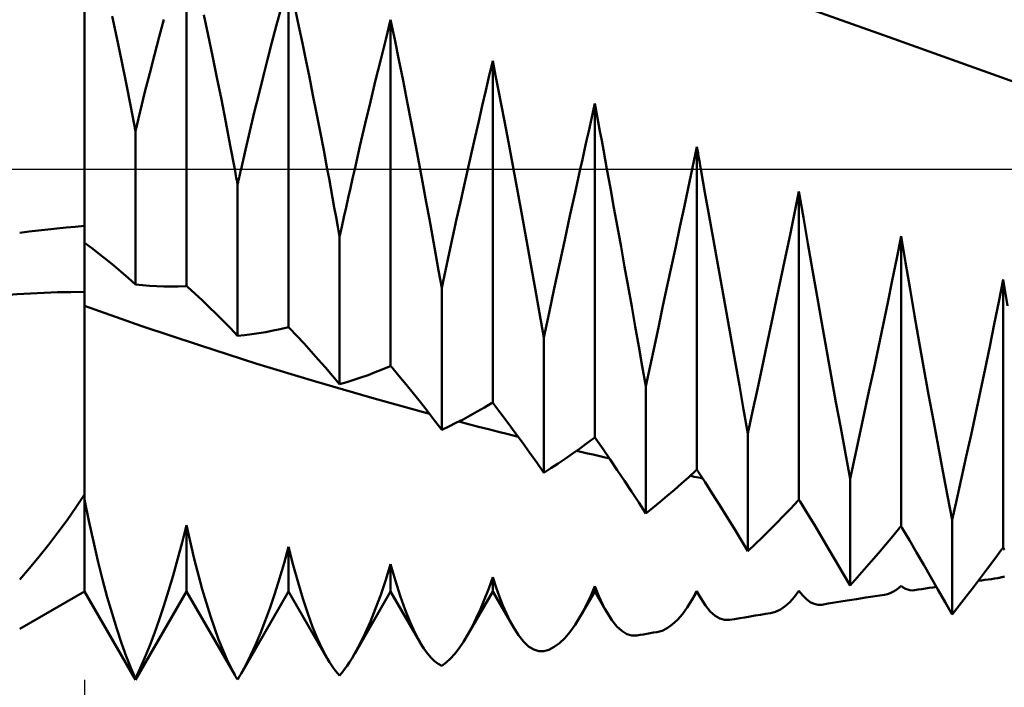
# Model space of a CAD drawing. Units: millimetres. Extents: x -70 to 97, y -40 to 40.
# Drawn here: x 15 to 25, y -5 to 1 of the extents above; entities that cross this region are included whole.
import ezdxf

# ---------------------------------------------------------------- set-up
doc = ezdxf.new("R2010")
doc.units = ezdxf.units.MM
doc.header["$LTSCALE"] = 4.7
doc.linetypes.add('LONGDASH_DASH', pattern=[0.85, 0.4, -0.2, 0.05, -0.2])
for name, color, linetype in [('1', 4, 'CONTINUOUS'), ('2', 7, 'CONTINUOUS'), ('4', 2, 'LONGDASH_DASH'), ('NOCUT', 7, 'CONTINUOUS'), ('SK4', 2, 'LONGDASH_DASH')]:
    doc.layers.add(name, color=color, linetype=linetype)

msp = doc.modelspace()

# ---------------------------------------------------------------- linework, layer by layer
at = {"layer": '1', "color": 4, "linetype": 'CONTINUOUS', "lineweight": 50}
for p, q in [((16, -4.134), (16, 4.134)), ((17, -1.1445), (17, 2.2201)), ((18, -1.547), (18, 1.8479)), ((17.878, 1.3982), (17.9194, 1.5532)), ((18.1006, 1.3947), (18.0667, 1.5509)), ((23.8839, 1.2927), (23.0078, 1.6025)), ((16.3165, 1.2863), (16.2704, 1.4979)), ((16.7322, 1.2949), (16.7782, 1.4644)), ((17.2118, 1.3117), (17.1685, 1.5095)), ((18.9521, 1.2694), (19, 1.46)), ((19.0399, 1.2687), (19, 1.46)), ((19, -1.9274), (19, 1.46)), ((17.836, 1.2383), (17.878, 1.3982)), ((18.1349, 1.2337), (18.1006, 1.3947)), ((16.3625, 1.0673), (16.3165, 1.2863)), ((16.6858, 1.1199), (16.7322, 1.2949)), ((17.2551, 1.1073), (17.2118, 1.3117)), ((18.9031, 1.0723), (18.9521, 1.2694)), ((19.0805, 1.0708), (19.0399, 1.2687)), ((24.7602, 0.9792), (23.8839, 1.2927)), ((17.7935, 1.0736), (17.836, 1.2383)), ((18.1695, 1.068), (18.1349, 1.2337)), ((16.4085, 0.8413), (16.3625, 1.0673)), ((16.6394, 0.9398), (16.6858, 1.1199)), ((17.2986, 0.8966), (17.2551, 1.1073)), ((17.7507, 0.9045), (17.7935, 1.0736)), ((18.2043, 0.8984), (18.1695, 1.068)), ((18.8532, 0.8688), (18.9031, 1.0723)), ((19.1216, 0.8668), (19.0805, 1.0708)), ((19.9665, 0.9148), (20, 1.0581)), ((20, -2.2866), (20, 1.0581)), ((20.0281, 0.9146), (20, 1.058)), ((25.6364, 0.6641), (24.7602, 0.9792)), ((16.5928, 0.7546), (16.6394, 0.9398)), ((17.3421, 0.6801), (17.2986, 0.8966)), ((17.7076, 0.731), (17.7507, 0.9045)), ((18.2392, 0.7251), (18.2043, 0.8984)), ((18.8025, 0.6595), (18.8532, 0.8688)), ((19.9324, 0.7687), (19.9665, 0.9148)), ((20.0565, 0.7684), (20.0281, 0.9146)), ((16.4544, 0.6089), (16.4085, 0.8413)), ((19.1632, 0.6568), (19.1216, 0.8668)), ((16.5464, 0.5648), (16.5928, 0.7546)), ((17.3856, 0.4583), (17.3421, 0.6801)), ((17.6643, 0.5536), (17.7076, 0.731)), ((18.2741, 0.5484), (18.2392, 0.7251)), ((19.8978, 0.6198), (19.9324, 0.7687)), ((20.0852, 0.6195), (20.0565, 0.7684)), ((16.5, 0.3704), (16.4544, 0.6089)), ((18.7513, 0.4446), (18.8025, 0.6595)), ((19.205, 0.4419), (19.1632, 0.6568)), ((19.8628, 0.4684), (19.8978, 0.6198)), ((20.1142, 0.468), (20.0852, 0.6195)), ((20.9802, 0.5538), (21, 0.6433)), ((21.0166, 0.5538), (21, 0.6433)), ((21, -2.6251), (21, 0.6433)), ((16.5, 0.3704), (16.5464, 0.5648)), ((17.6209, 0.3726), (17.6643, 0.5536)), ((18.3091, 0.3685), (18.2741, 0.5484)), ((20.9603, 0.4634), (20.9802, 0.5538)), ((21.0334, 0.4634), (21.0166, 0.5538)), ((17.429, 0.2314), (17.3856, 0.4583)), ((18.6996, 0.2246), (18.7513, 0.4446)), ((19.247, 0.2229), (19.205, 0.4419)), ((19.8274, 0.3146), (19.8628, 0.4684)), ((20.1434, 0.3141), (20.1142, 0.468)), ((20.9401, 0.3722), (20.9603, 0.4634)), ((21.0502, 0.3722), (21.0334, 0.4634)), ((16.5, -1.1303), (16.5, 0.3704)), ((17.5775, 0.1879), (17.6209, 0.3726)), ((18.3441, 0.1856), (18.3091, 0.3685)), ((19.7917, 0.1584), (19.8274, 0.3146)), ((20.1728, 0.1579), (20.1434, 0.3141)), ((20.9198, 0.2803), (20.9401, 0.3722)), ((21.0672, 0.2802), (21.0502, 0.3722)), ((17.4722, 0), (17.429, 0.2314)), ((18.6478, 0), (18.6996, 0.2246)), ((19.2891, 0), (19.247, 0.2229)), ((20.8993, 0.1876), (20.9198, 0.2803)), ((21.0843, 0.1875), (21.0672, 0.2802)), ((21.9935, 0.1861), (22, 0.2169)), ((22.0054, 0.1861), (22, 0.2169)), ((22, -2.9421), (22, 0.2169)), ((17.5342, 0), (17.5775, 0.1879)), ((18.3791, 0), (18.3441, 0.1856)), ((19.7557, 0), (19.7917, 0.1584)), ((20.2023, 0), (20.1728, 0.1579)), ((20.8787, 0.0941), (20.8993, 0.1876)), ((21.1014, 0.0941), (21.0843, 0.1875)), ((21.974, 0.0934), (21.9805, 0.1243)), ((21.9805, 0.1243), (21.987, 0.1553)), ((21.987, 0.1553), (21.9935, 0.1861)), ((22.0109, 0.1552), (22.0054, 0.1861)), ((22.0164, 0.1243), (22.0109, 0.1552)), ((22.0219, 0.0933), (22.0164, 0.1243)), ((19.7193, -0.1613), (19.7557, 0)), ((20.8579, 0), (20.8787, 0.0941)), ((21.1187, 0), (21.1014, 0.0941)), ((21.9543, 0), (21.9609, 0.0312)), ((21.9609, 0.0312), (21.9674, 0.0623)), ((21.9674, 0.0623), (21.974, 0.0934)), ((22.0275, 0.0623), (22.0219, 0.0933)), ((22.033, 0.0312), (22.0275, 0.0623)), ((22.0385, 0), (22.033, 0.0312)), ((17.4762, -0.0215), (17.4722, 0)), ((17.4802, -0.043), (17.4762, -0.0215)), ((17.4841, -0.0646), (17.4802, -0.043)), ((17.4881, -0.0862), (17.4841, -0.0646)), ((17.4921, -0.1078), (17.4881, -0.0862)), ((17.5098, -0.1078), (17.5147, -0.0862)), ((17.5147, -0.0862), (17.5195, -0.0646)), ((17.5195, -0.0646), (17.5244, -0.043)), ((17.5244, -0.043), (17.5293, -0.0215)), ((17.5293, -0.0215), (17.5342, 0)), ((18.3964, -0.093), (18.3791, 0)), ((18.4138, -0.1865), (18.3964, -0.093)), ((18.6055, -0.1861), (18.6267, -0.0927)), ((18.6267, -0.0927), (18.6478, 0)), ((19.3193, -0.1619), (19.2891, 0)), ((20.2448, -0.2294), (20.2023, 0)), ((20.8077, -0.2278), (20.8579, 0)), ((21.153, -0.1879), (21.1187, 0)), ((21.9147, -0.1862), (21.9543, 0)), ((22.0793, -0.2293), (22.0385, 0)), ((17.496, -0.1295), (17.4921, -0.1078)), ((17.5, -0.1512), (17.496, -0.1295)), ((17.5, -0.1512), (17.5049, -0.1295)), ((17.5, -1.631), (17.5, -0.1512)), ((17.5049, -0.1295), (17.5098, -0.1078)), ((18.431, -0.2806), (18.4138, -0.1865)), ((18.5844, -0.2801), (18.6055, -0.1861)), ((19.3495, -0.3254), (19.3193, -0.1619)), ((19.6828, -0.3243), (19.7193, -0.1613)), ((21.1876, -0.3779), (21.153, -0.1879)), ((21.8746, -0.3746), (21.9147, -0.1862)), ((18.4483, -0.3752), (18.431, -0.2806)), ((18.5632, -0.3748), (18.5844, -0.2801)), ((20.2874, -0.4616), (20.2448, -0.2294)), ((20.7569, -0.459), (20.8077, -0.2278)), ((22.1207, -0.4616), (22.0793, -0.2293)), ((22.9572, -0.4302), (23, -0.2199)), ((23, -3.2351), (23, -0.2199)), ((23.0437, -0.4738), (23, -0.22)), ((18.4656, -0.4704), (18.4483, -0.3752)), ((18.5421, -0.47), (18.5632, -0.3748)), ((19.3797, -0.4903), (19.3495, -0.3254)), ((19.6462, -0.489), (19.6828, -0.3243)), ((21.2222, -0.5693), (21.1876, -0.3779)), ((21.8339, -0.5648), (21.8746, -0.3746)), ((18.4828, -0.566), (18.4656, -0.4704)), ((18.521, -0.5658), (18.5421, -0.47)), ((20.33, -0.6962), (20.2874, -0.4616)), ((20.7057, -0.6933), (20.7569, -0.459)), ((22.1625, -0.6965), (22.1207, -0.4616)), ((22.9134, -0.6424), (22.9572, -0.4302)), ((23.0882, -0.7301), (23.0437, -0.4738)), ((15.7315, -0.5808), (15.8216, -0.572)), ((15.8216, -0.572), (15.9111, -0.564)), ((15.9111, -0.564), (16, -0.5568)), ((18.5, -0.6621), (18.4828, -0.566)), ((18.5, -0.6621), (18.521, -0.5658)), ((19.4099, -0.6565), (19.3797, -0.4903)), ((19.6096, -0.6552), (19.6462, -0.489)), ((21.2569, -0.7619), (21.2222, -0.5693)), ((21.7928, -0.7567), (21.8339, -0.5648)), ((15.366, -0.6241), (15.4581, -0.612)), ((15.4581, -0.612), (15.5497, -0.6008)), ((15.5497, -0.6008), (15.6409, -0.5904)), ((15.6409, -0.5904), (15.7315, -0.5808)), ((18.5, -2.1043), (18.5, -0.6621)), ((19.44, -0.8239), (19.4099, -0.6565)), ((19.573, -0.8228), (19.6096, -0.6552)), ((22.8689, -0.8563), (22.9134, -0.6424)), ((23.9572, -0.8735), (24, -0.6579)), ((24.0437, -0.9159), (24, -0.6579)), ((24, -3.4938), (24, -0.6579)), ((16.0017, -0.7201), (16, -0.7189)), ((16.0035, -0.7213), (16.0017, -0.7201)), ((16.0052, -0.7225), (16.0035, -0.7213)), ((16.0069, -0.7237), (16.0052, -0.7225)), ((16.0086, -0.725), (16.0069, -0.7237)), ((16.0104, -0.7262), (16.0086, -0.725)), ((16.0121, -0.7275), (16.0104, -0.7262)), ((16.0821, -0.7803), (16.0121, -0.7275)), ((20.3727, -0.9326), (20.33, -0.6962)), ((20.6542, -0.9298), (20.7057, -0.6933)), ((21.2917, -0.9556), (21.2569, -0.7619)), ((21.7513, -0.95), (21.7928, -0.7567)), ((22.2046, -0.9331), (22.1625, -0.6965)), ((23.1332, -0.9885), (23.0882, -0.7301)), ((16.1519, -0.8348), (16.0821, -0.7803)), ((16.2218, -0.8908), (16.1519, -0.8348)), ((19.47, -0.9923), (19.44, -0.8239)), ((19.5364, -0.9917), (19.573, -0.8228)), ((22.8238, -1.0715), (22.8689, -0.8563)), ((16.2915, -0.9484), (16.2218, -0.8908)), ((16.3611, -1.0075), (16.2915, -0.9484)), ((20.4152, -1.1706), (20.3727, -0.9326)), ((20.6027, -1.1683), (20.6542, -0.9298)), ((21.3266, -1.1499), (21.2917, -0.9556)), ((21.7095, -1.1446), (21.7513, -0.95)), ((22.2468, -1.1704), (22.2046, -0.9331)), ((23.9135, -1.0902), (23.9572, -0.8735)), ((24.0881, -1.1751), (24.0437, -0.9159)), ((16.4306, -1.0681), (16.3611, -1.0075)), ((19.5, -1.1616), (19.47, -0.9923)), ((19.5, -1.1616), (19.5364, -0.9917)), ((23.1788, -1.2483), (23.1332, -0.9885)), ((16.5, -1.1303), (16.4306, -1.0681)), ((16.5693, -1.1379), (16.5, -1.1303)), ((16.6387, -1.1436), (16.5693, -1.1379)), ((16.7082, -1.1476), (16.6387, -1.1436)), ((16.7779, -1.1497), (16.7082, -1.1476)), ((16.8476, -1.1499), (16.7779, -1.1497)), ((16.8476, -1.1499), (16.9175, -1.1484)), ((16.9175, -1.1484), (16.9874, -1.145)), ((16.9874, -1.145), (16.9892, -1.1449)), ((16.9892, -1.1449), (16.991, -1.1448)), ((16.991, -1.1448), (16.9928, -1.1447)), ((16.9928, -1.1447), (16.9946, -1.1447)), ((16.9946, -1.1447), (16.9964, -1.1446)), ((16.9964, -1.1446), (16.9982, -1.1446)), ((16.9982, -1.1446), (17, -1.1445)), ((17.0018, -1.1461), (17, -1.1445)), ((17.0036, -1.1476), (17.0018, -1.1461)), ((17.0054, -1.1491), (17.0036, -1.1476)), ((17.0072, -1.1507), (17.0054, -1.1491)), ((17.009, -1.1523), (17.0072, -1.1507)), ((17.0108, -1.1539), (17.009, -1.1523)), ((17.0126, -1.1555), (17.0108, -1.1539)), ((17.0825, -1.219), (17.0126, -1.1555)), ((21.3614, -1.3448), (21.3266, -1.1499)), ((21.6676, -1.3399), (21.7095, -1.1446)), ((22.7781, -1.2878), (22.8238, -1.0715)), ((23.8691, -1.3075), (23.9135, -1.0902)), ((24.9572, -1.2989), (25, -1.0801)), ((25.0436, -1.3393), (25, -1.0801)), ((25, -3.7056), (25, -1.0801)), ((17.1523, -1.2841), (17.0825, -1.219)), ((19.5, -2.5515), (19.5, -1.1616)), ((20.4577, -1.4097), (20.4152, -1.1706)), ((20.5513, -1.4083), (20.6027, -1.1683)), ((22.2891, -1.4081), (22.2468, -1.1704)), ((23.2246, -1.5081), (23.1788, -1.2483)), ((24.1331, -1.4347), (24.0881, -1.1751)), ((16.5634, -1.5368), (16, -1.3396)), ((17.222, -1.3506), (17.1523, -1.2841)), ((21.3961, -1.54), (21.3614, -1.3448)), ((21.6257, -1.5359), (21.6676, -1.3399)), ((22.7321, -1.5048), (22.7781, -1.2878)), ((23.8239, -1.5253), (23.8691, -1.3075)), ((24.9135, -1.5177), (24.9572, -1.2989)), ((17.2917, -1.4186), (17.222, -1.3506)), ((17.3612, -1.488), (17.2917, -1.4186)), ((20.5, -1.6494), (20.4577, -1.4097)), ((20.5, -1.6494), (20.5513, -1.4083)), ((22.3314, -1.6456), (22.2891, -1.4081)), ((24.1787, -1.6943), (24.1331, -1.4347)), ((17.1268, -1.7252), (16.5634, -1.5368)), ((17.4306, -1.5588), (17.3612, -1.488)), ((21.4309, -1.7353), (21.3961, -1.54)), ((21.5837, -1.7322), (21.6257, -1.5359)), ((22.6857, -1.7221), (22.7321, -1.5048)), ((23.2705, -1.767), (23.2246, -1.5081)), ((23.7783, -1.7431), (23.8239, -1.5253)), ((24.869, -1.7362), (24.9135, -1.5177)), ((17.5, -1.631), (17.4306, -1.5588)), ((17.5, -1.631), (17.5694, -1.6247)), ((17.5694, -1.6247), (17.6388, -1.6166)), ((17.6388, -1.6166), (17.7084, -1.6068)), ((17.7084, -1.6068), (17.7781, -1.5952)), ((17.7781, -1.5952), (17.8479, -1.5818)), ((17.8479, -1.5818), (17.9177, -1.5667)), ((17.9177, -1.5667), (17.9877, -1.5499)), ((17.9877, -1.5499), (17.9895, -1.5494)), ((17.9895, -1.5494), (17.9912, -1.549)), ((17.9912, -1.549), (17.993, -1.5486)), ((17.993, -1.5486), (17.9947, -1.5482)), ((17.9947, -1.5482), (17.9965, -1.5478)), ((17.9965, -1.5478), (17.9982, -1.5474)), ((17.9982, -1.5474), (18, -1.547)), ((18.0018, -1.5488), (18, -1.547)), ((18.0035, -1.5505), (18.0018, -1.5488)), ((18.0053, -1.5523), (18.0035, -1.5505)), ((18.007, -1.5541), (18.0053, -1.5523)), ((18.0088, -1.5559), (18.007, -1.5541)), ((18.0105, -1.5577), (18.0088, -1.5559)), ((18.0123, -1.5595), (18.0105, -1.5577)), ((18.0822, -1.6332), (18.0123, -1.5595)), ((18.1521, -1.7084), (18.0822, -1.6332)), ((17.6902, -1.9051), (17.1268, -1.7252)), ((18.2218, -1.7849), (18.1521, -1.7084)), ((20.5, -2.9735), (20.5, -1.6494)), ((21.4655, -1.9303), (21.4309, -1.7353)), ((21.5418, -1.9286), (21.5837, -1.7322)), ((22.3737, -1.8827), (22.3314, -1.6456)), ((22.6393, -1.9393), (22.6857, -1.7221)), ((24.2245, -1.9523), (24.1787, -1.6943)), ((18.2915, -1.8628), (18.2218, -1.7849)), ((23.3165, -2.0246), (23.2705, -1.767)), ((23.7322, -1.9607), (23.7783, -1.7431)), ((24.8238, -1.9542), (24.869, -1.7362)), ((18.2537, -2.0767), (17.6902, -1.9051)), ((18.3611, -1.942), (18.2915, -1.8628)), ((18.9951, -1.9293), (18.9967, -1.9287)), ((18.9967, -1.9287), (18.9984, -1.928)), ((18.9984, -1.928), (19, -1.9274)), ((19.0016, -1.9292), (19, -1.9274)), ((21.5, -2.125), (21.5418, -1.9286)), ((22.4159, -2.119), (22.3737, -1.8827)), ((18.4306, -2.0225), (18.3611, -1.942)), ((18.5, -2.1043), (18.4306, -2.0225)), ((18.7088, -2.0406), (18.7786, -2.016)), ((18.7786, -2.016), (18.8484, -1.9897)), ((18.8484, -1.9897), (18.9184, -1.9617)), ((18.9184, -1.9617), (18.9885, -1.9321)), ((18.9885, -1.9321), (18.9901, -1.9314)), ((18.9901, -1.9314), (18.9918, -1.9307)), ((18.9918, -1.9307), (18.9934, -1.93)), ((18.9934, -1.93), (18.9951, -1.9293)), ((19.0033, -1.9311), (19.0016, -1.9292)), ((19.0049, -1.933), (19.0033, -1.9311)), ((19.0066, -1.9349), (19.0049, -1.933)), ((19.0082, -1.9368), (19.0066, -1.9349)), ((19.0099, -1.9387), (19.0082, -1.9368)), ((19.0115, -1.9406), (19.0099, -1.9387)), ((19.0816, -2.0241), (19.0115, -1.9406)), ((19.1515, -2.1088), (19.0816, -2.0241)), ((21.5, -2.125), (21.4655, -1.9303)), ((22.5928, -2.156), (22.6393, -1.9393)), ((23.3626, -2.2804), (23.3165, -2.0246)), ((23.6859, -2.1776), (23.7322, -1.9607)), ((24.2704, -2.208), (24.2245, -1.9523)), ((24.7782, -2.1713), (24.8238, -1.9542)), ((18.8171, -2.2402), (18.2537, -2.0767)), ((18.5, -2.1043), (18.5695, -2.0848)), ((18.5695, -2.0848), (18.6391, -2.0635)), ((18.6391, -2.0635), (18.7088, -2.0406)), ((19.2214, -2.1949), (19.1515, -2.1088)), ((22.458, -2.3539), (22.4159, -2.119)), ((19.2912, -2.2822), (19.2214, -2.1949)), ((21.5, -3.3701), (21.5, -2.125)), ((22.5463, -2.3721), (22.5928, -2.156)), ((23.6394, -2.3935), (23.6859, -2.1776)), ((24.3165, -2.461), (24.2704, -2.208)), ((24.7321, -2.3873), (24.7782, -2.1713)), ((19.3804, -2.3958), (18.8171, -2.2402)), ((19.3609, -2.3707), (19.2912, -2.2822)), ((19.9192, -2.3346), (19.9894, -2.2928)), ((19.9894, -2.2928), (19.9909, -2.2919)), ((19.9909, -2.2919), (19.9924, -2.291)), ((19.9924, -2.291), (19.9939, -2.2901)), ((19.9939, -2.2901), (19.9955, -2.2892)), ((19.9955, -2.2892), (19.997, -2.2883)), ((19.997, -2.2883), (19.9985, -2.2874)), ((19.9985, -2.2874), (20, -2.2866)), ((20.0015, -2.2885), (20, -2.2866)), ((20.003, -2.2904), (20.0015, -2.2885)), ((20.0046, -2.2924), (20.003, -2.2904)), ((20.0061, -2.2943), (20.0046, -2.2924)), ((20.0076, -2.2963), (20.0061, -2.2943)), ((20.0091, -2.2983), (20.0076, -2.2963)), ((20.0106, -2.3002), (20.0091, -2.2983)), ((20.0808, -2.3929), (20.0106, -2.3002)), ((23.4085, -2.5338), (23.3626, -2.2804)), ((19.4305, -2.4605), (19.3609, -2.3707)), ((19.7791, -2.4133), (19.8491, -2.3748)), ((19.8491, -2.3748), (19.9192, -2.3346)), ((20.1509, -2.4867), (20.0808, -2.3929)), ((22.5, -2.5871), (22.458, -2.3539)), ((22.5, -2.5871), (22.5463, -2.3721)), ((23.5929, -2.6079), (23.6394, -2.3935)), ((24.6858, -2.6016), (24.7321, -2.3873)), ((19.5, -2.5515), (19.4305, -2.4605)), ((19.5696, -2.5194), (19.6394, -2.4856)), ((19.6394, -2.4856), (19.7092, -2.4503)), ((19.7639, -2.4972), (19.6669, -2.4719)), ((19.7092, -2.4503), (19.7791, -2.4133)), ((19.861, -2.5223), (19.7639, -2.4972)), ((20.2209, -2.5818), (20.1509, -2.4867)), ((24.3625, -2.7107), (24.3165, -2.461)), ((19.5, -2.5515), (19.5696, -2.5194)), ((19.958, -2.5471), (19.861, -2.5223)), ((20.055, -2.5717), (19.958, -2.5471)), ((20.152, -2.5961), (20.055, -2.5717)), ((20.249, -2.6202), (20.152, -2.5961)), ((20.2908, -2.678), (20.2209, -2.5818)), ((22.5, -3.7395), (22.5, -2.5871)), ((23.4543, -2.7843), (23.4085, -2.5338)), ((24.6393, -2.8139), (24.6858, -2.6016)), ((20.3607, -2.7753), (20.2908, -2.678)), ((20.8496, -2.7377), (20.9197, -2.6859)), ((20.9197, -2.6859), (20.99, -2.6326)), ((20.99, -2.6326), (20.9914, -2.6315)), ((20.9914, -2.6315), (20.9929, -2.6304)), ((20.9929, -2.6304), (20.9943, -2.6293)), ((20.9943, -2.6293), (20.9957, -2.6283)), ((20.9957, -2.6283), (20.9972, -2.6272)), ((20.9972, -2.6272), (20.9986, -2.6261)), ((20.9986, -2.6261), (21, -2.6251)), ((21.0014, -2.6271), (21, -2.6251)), ((21.0029, -2.6291), (21.0014, -2.6271)), ((21.0043, -2.6311), (21.0029, -2.6291)), ((21.0057, -2.6331), (21.0043, -2.6311)), ((21.0071, -2.6351), (21.0057, -2.6331)), ((21.0086, -2.6371), (21.0071, -2.6351)), ((21.01, -2.6392), (21.0086, -2.6371)), ((21.0803, -2.7404), (21.01, -2.6392)), ((23.5464, -2.8206), (23.5929, -2.6079)), ((20.4304, -2.8738), (20.3607, -2.7753)), ((20.7095, -2.8367), (20.7795, -2.788)), ((20.7795, -2.788), (20.8496, -2.7377)), ((20.8751, -2.7705), (20.8214, -2.758)), ((20.9287, -2.783), (20.8751, -2.7705)), ((20.9823, -2.7953), (20.9287, -2.783)), ((21.0359, -2.8076), (20.9823, -2.7953)), ((21.1505, -2.8427), (21.0803, -2.7404)), ((23.5, -3.0313), (23.4543, -2.7843)), ((24.4085, -2.9566), (24.3625, -2.7107)), ((20.5, -2.9735), (20.4304, -2.8738)), ((20.5697, -2.9294), (20.6395, -2.8838)), ((20.6395, -2.8838), (20.7095, -2.8367)), ((21.0895, -2.8198), (21.0359, -2.8076)), ((21.1432, -2.832), (21.0895, -2.8198)), ((21.2206, -2.9461), (21.1505, -2.8427)), ((23.5, -3.0313), (23.5464, -2.8206)), ((24.5928, -3.0237), (24.6393, -2.8139)), ((20.5, -2.9735), (20.5697, -2.9294)), ((21.2906, -3.0506), (21.2206, -2.9461)), ((21.9198, -3.0155), (21.99, -2.9512)), ((21.99, -2.9512), (21.9915, -2.9499)), ((21.9915, -2.9499), (21.9929, -2.9485)), ((21.9929, -2.9485), (21.9943, -2.9472)), ((21.9943, -2.9472), (21.9957, -2.9459)), ((21.9957, -2.9459), (21.9972, -2.9447)), ((21.9972, -2.9447), (21.9986, -2.9434)), ((21.9986, -2.9434), (22, -2.9421)), ((22.0014, -2.9443), (22, -2.9421)), ((22.0029, -2.9464), (22.0014, -2.9443)), ((22.0043, -2.9486), (22.0029, -2.9464)), ((22.0057, -2.9508), (22.0043, -2.9486)), ((22.0071, -2.9529), (22.0057, -2.9508)), ((22.0085, -2.9551), (22.0071, -2.9529)), ((22.01, -2.9573), (22.0085, -2.9551)), ((22.0803, -3.0662), (22.01, -2.9573)), ((24.4543, -3.1983), (24.4085, -2.9566)), ((21.3605, -3.1561), (21.2906, -3.0506)), ((21.7795, -3.1396), (21.8496, -3.0783)), ((21.8496, -3.0783), (21.9198, -3.0155)), ((21.954, -3.007), (21.9337, -3.0028)), ((21.9743, -3.0112), (21.954, -3.007)), ((21.9946, -3.0153), (21.9743, -3.0112)), ((22.0149, -3.0195), (21.9946, -3.0153)), ((22.0352, -3.0236), (22.0149, -3.0195)), ((22.0555, -3.0277), (22.0352, -3.0236)), ((22.1505, -3.1762), (22.0803, -3.0662)), ((23.5, -4.0764), (23.5, -3.0313)), ((24.5463, -3.2309), (24.5928, -3.0237)), ((21.4303, -3.2626), (21.3605, -3.1561)), ((21.7095, -3.1995), (21.7795, -3.1396)), ((22.2206, -3.287), (22.1505, -3.1762)), ((15.9157, -3.3123), (16, -3.1851)), ((16.0437, -3.4443), (16, -3.2347)), ((21.5, -3.3701), (21.4303, -3.2626)), ((21.5697, -3.3147), (21.6395, -3.2578)), ((21.6395, -3.2578), (21.7095, -3.1995)), ((22.919, -3.3212), (22.9892, -3.2466)), ((22.9892, -3.2466), (22.9907, -3.2449)), ((22.9907, -3.2449), (22.9923, -3.2433)), ((22.9923, -3.2433), (22.9938, -3.2416)), ((22.9938, -3.2416), (22.9954, -3.24)), ((22.9954, -3.24), (22.9969, -3.2384)), ((22.9969, -3.2384), (22.9985, -3.2367)), ((22.9985, -3.2367), (23, -3.2351)), ((23.0016, -3.2376), (23, -3.2351)), ((23.0031, -3.2401), (23.0016, -3.2376)), ((23.0047, -3.2426), (23.0031, -3.2401)), ((23.0062, -3.2451), (23.0047, -3.2426)), ((23.0078, -3.2477), (23.0062, -3.2451)), ((23.0093, -3.2502), (23.0078, -3.2477)), ((23.0109, -3.2527), (23.0093, -3.2502)), ((23.0812, -3.3684), (23.0109, -3.2527)), ((24.5, -3.4352), (24.4543, -3.1983)), ((24.5, -3.4352), (24.5463, -3.2309)), ((15.8295, -3.4365), (15.9157, -3.3123)), ((21.5, -3.3701), (21.5697, -3.3147)), ((22.2907, -3.3988), (22.2206, -3.287)), ((22.8489, -3.3945), (22.919, -3.3212)), ((23.151, -3.4842), (23.0812, -3.3684)), ((15.7412, -3.5578), (15.8295, -3.4365)), ((16.0881, -3.645), (16.0437, -3.4443)), ((22.3606, -3.5115), (22.2907, -3.3988)), ((22.7091, -3.5368), (22.7789, -3.4663)), ((22.7789, -3.4663), (22.8489, -3.3945)), ((24.5, -4.3606), (24.5, -3.4352)), ((15.6507, -3.6763), (15.7412, -3.5578)), ((16.9572, -3.6571), (17, -3.4873)), ((17.0763, -3.8145), (17, -3.4873)), ((17, -4.134), (17, -3.4873)), ((22.4303, -3.6251), (22.3606, -3.5115)), ((22.6393, -3.6058), (22.7091, -3.5368)), ((23.2207, -3.6008), (23.151, -3.4842)), ((23.9179, -3.5937), (23.9879, -3.5085)), ((23.9879, -3.5085), (23.9896, -3.5063)), ((23.9896, -3.5063), (23.9914, -3.5042)), ((23.9914, -3.5042), (23.9931, -3.5021)), ((23.9931, -3.5021), (23.9948, -3.5)), ((23.9948, -3.5), (23.9965, -3.4979)), ((23.9965, -3.4979), (23.9983, -3.4959)), ((23.9983, -3.4959), (24, -3.4938)), ((24.0017, -3.4967), (24, -3.4938)), ((24.0035, -3.4996), (24.0017, -3.4967)), ((24.0052, -3.5025), (24.0035, -3.4996)), ((24.0069, -3.5054), (24.0052, -3.5025)), ((24.0087, -3.5083), (24.0069, -3.5054)), ((24.0104, -3.5113), (24.0087, -3.5083)), ((24.0121, -3.5142), (24.0104, -3.5113)), ((24.0821, -3.6336), (24.0121, -3.5142)), ((16.1331, -3.8365), (16.0881, -3.645)), ((16.9135, -3.8209), (16.9572, -3.6571)), ((22.5, -3.7395), (22.4303, -3.6251)), ((22.5696, -3.6734), (22.6393, -3.6058)), ((23.2906, -3.7186), (23.2207, -3.6008)), ((23.8479, -3.6777), (23.9179, -3.5937)), ((24.152, -3.7535), (24.0821, -3.6336)), ((15.5581, -3.7922), (15.6507, -3.6763)), ((17.9559, -3.8573), (18, -3.698)), ((18.0458, -3.8788), (18, -3.698)), ((18, -4.134), (18, -3.698)), ((22.5, -3.7395), (22.5696, -3.6734)), ((23.3605, -3.8373), (23.2906, -3.7186)), ((23.7084, -3.8414), (23.7781, -3.7602)), ((23.7781, -3.7602), (23.8479, -3.6777)), ((24.2218, -3.8739), (24.152, -3.7535)), ((24.9177, -3.817), (24.9876, -3.7223)), ((24.9876, -3.7223), (24.9894, -3.7199)), ((24.9894, -3.7199), (24.9912, -3.7175)), ((24.9912, -3.7175), (24.9929, -3.7151)), ((24.9929, -3.7151), (24.9947, -3.7127)), ((24.9947, -3.7127), (24.9965, -3.7103)), ((24.9965, -3.7103), (24.9982, -3.708)), ((24.9982, -3.708), (25, -3.7056)), ((25.0018, -3.7086), (25, -3.7056)), ((25.0035, -3.7117), (25.0018, -3.7086)), ((25.0053, -3.7147), (25.0035, -3.7117)), ((25.0071, -3.7178), (25.0053, -3.7147)), ((25.0088, -3.7209), (25.0071, -3.7178)), ((25.0106, -3.7239), (25.0088, -3.7209)), ((25.0124, -3.727), (25.0106, -3.7239)), ((15.4632, -3.9055), (15.5581, -3.7922)), ((16.1785, -4.0183), (16.1331, -3.8365)), ((16.869, -3.9785), (16.9135, -3.8209)), ((17.1547, -4.1117), (17.0763, -3.8145)), ((17.9108, -4.0095), (17.9559, -3.8573)), ((23.4303, -3.9565), (23.3605, -3.8373)), ((23.6388, -3.9211), (23.7084, -3.8414)), ((24.8478, -3.9106), (24.9177, -3.817)), ((15.366, -4.0164), (15.4632, -3.9055)), ((18.0924, -4.0479), (18.0458, -3.8788)), ((18.9519, -4.0218), (19, -3.8676)), ((19.0468, -4.03), (19, -3.8676)), ((19, -4.134), (19, -3.8676)), ((23.5693, -3.9995), (23.6388, -3.9211)), ((24.2915, -3.9949), (24.2218, -3.8739)), ((24.778, -4.003), (24.8478, -3.9106)), ((16.2243, -4.1902), (16.1785, -4.0183)), ((16.8239, -4.1297), (16.869, -3.9785)), ((17.865, -4.1544), (17.9108, -4.0095)), ((18.1397, -4.205), (18.0924, -4.0479)), ((18.9028, -4.1669), (18.9519, -4.0218)), ((19.0945, -4.1792), (19.0468, -4.03)), ((19.9608, -4.1064), (20, -3.9963)), ((20.0329, -4.0955), (20, -3.9963)), ((20, -4.134), (20, -3.9963)), ((23.5, -4.0764), (23.4303, -3.9565)), ((23.5, -4.0764), (23.5693, -3.9995)), ((24.3611, -4.1163), (24.2915, -3.9949)), ((24.7084, -4.0942), (24.778, -4.003)), ((24.7567, -4.031), (24.7887, -4.0265)), ((24.7887, -4.0265), (24.8206, -4.022)), ((24.8206, -4.022), (24.8526, -4.0175)), ((24.8526, -4.0175), (24.8846, -4.013)), ((24.8846, -4.013), (24.9166, -4.0085)), ((24.9166, -4.0085), (24.9486, -4.0041)), ((24.9486, -4.0041), (24.9572, -4.0027)), ((24.9572, -4.0027), (24.9659, -4.0009)), ((24.9659, -4.0009), (24.9744, -3.9988)), ((24.9744, -3.9988), (24.983, -3.9964)), ((24.983, -3.9964), (24.9915, -3.9935)), ((24.9915, -3.9935), (25, -3.9904)), ((25.007, -3.9914), (25, -3.9904)), ((25.014, -3.9921), (25.007, -3.9914)), ((15.366, -4.5), (16, -4.134)), ((16.5, -5), (16, -4.134)), ((16.5, -5), (17, -4.134)), ((16.7782, -4.2742), (16.8239, -4.1297)), ((17.4722, -4.9519), (17, -4.134)), ((17.2342, -4.3762), (17.1547, -4.1117)), ((17.5342, -4.9407), (18, -4.134)), ((18.3791, -4.7907), (18, -4.134)), ((18.6477, -4.7441), (19, -4.134)), ((19.2891, -4.6348), (19, -4.134)), ((19.7557, -4.5572), (20, -4.134)), ((19.9209, -4.21), (19.9608, -4.1064)), ((20.2023, -4.4844), (20, -4.134)), ((20.0663, -4.1879), (20.0329, -4.0955)), ((20.8579, -4.3802), (21, -4.134)), ((20.9534, -4.1924), (20.9769, -4.1392)), ((20.9769, -4.1392), (21, -4.0836)), ((21.0195, -4.133), (21, -4.0836)), ((21, -4.134), (21, -4.0836)), ((21.1187, -4.3396), (21, -4.134)), ((21.0392, -4.1797), (21.0195, -4.133)), ((21.9543, -4.2132), (22, -4.134)), ((21.9847, -4.158), (21.9924, -4.1433)), ((21.9924, -4.1433), (22, -4.1283)), ((22.0065, -4.1413), (22, -4.1283)), ((22, -4.134), (22, -4.1283)), ((22.0386, -4.2008), (22, -4.134)), ((22.013, -4.154), (22.0065, -4.1413)), ((22.9557, -4.1879), (23, -4.1281)), ((23.0364, -4.1748), (23, -4.1281)), ((23.8937, -4.1516), (23.9208, -4.139)), ((23.9208, -4.139), (23.9475, -4.1231)), ((23.9475, -4.1231), (23.9739, -4.1038)), ((23.9739, -4.1038), (24, -4.0813)), ((24.0215, -4.0966), (24, -4.0813)), ((24.0431, -4.1086), (24.0215, -4.0966)), ((24.065, -4.1171), (24.0431, -4.1086)), ((24.087, -4.1222), (24.065, -4.1171)), ((24.1092, -4.1239), (24.087, -4.1222)), ((24.1092, -4.1239), (24.1316, -4.1223)), ((24.1316, -4.1223), (24.1673, -4.1169)), ((24.1673, -4.1169), (24.2031, -4.1116)), ((24.2031, -4.1116), (24.2389, -4.1062)), ((24.2389, -4.1062), (24.2747, -4.1009)), ((24.2747, -4.1009), (24.3104, -4.0956)), ((24.3104, -4.0956), (24.3462, -4.0904)), ((24.4306, -4.2383), (24.3611, -4.1163)), ((24.6388, -4.1842), (24.7084, -4.0942)), ((16.2704, -4.3517), (16.2243, -4.1902)), ((17.8184, -4.2917), (17.865, -4.1544)), ((18.1875, -4.3496), (18.1397, -4.205)), ((18.8527, -4.3026), (18.9028, -4.1669)), ((19.1428, -4.315), (19.0945, -4.1792)), ((19.8803, -4.307), (19.9209, -4.21)), ((20.1001, -4.2732), (20.0663, -4.1879)), ((20.9058, -4.2916), (20.9298, -4.2432)), ((20.9298, -4.2432), (20.9534, -4.1924)), ((21.0591, -4.2239), (21.0392, -4.1797)), ((21.0791, -4.2655), (21.0591, -4.2239)), ((21.9061, -4.2906), (21.9537, -4.2142)), ((21.9537, -4.2142), (21.9615, -4.2005)), ((21.9615, -4.2005), (21.9693, -4.1866)), ((21.9693, -4.1866), (21.977, -4.1725)), ((21.977, -4.1725), (21.9847, -4.158)), ((22.0195, -4.1665), (22.013, -4.154)), ((22.0261, -4.1786), (22.0195, -4.1665)), ((22.0326, -4.1904), (22.0261, -4.1786)), ((22.0392, -4.202), (22.0326, -4.1904)), ((22.0848, -4.273), (22.0392, -4.202)), ((22.8644, -4.2798), (22.9104, -4.2385)), ((22.9104, -4.2385), (22.9557, -4.1879)), ((23.0733, -4.2119), (23.0364, -4.1748)), ((23.1107, -4.2395), (23.0733, -4.2119)), ((23.1484, -4.2574), (23.1107, -4.2395)), ((23.3488, -4.2441), (23.4109, -4.2341)), ((23.4109, -4.2341), (23.473, -4.2242)), ((23.473, -4.2242), (23.5645, -4.2097)), ((23.5645, -4.2097), (23.656, -4.1953)), ((23.656, -4.1953), (23.7474, -4.181)), ((23.7474, -4.181), (23.8389, -4.1668)), ((23.8389, -4.1668), (23.8664, -4.1609)), ((23.8664, -4.1609), (23.8937, -4.1516)), ((24.5, -4.3606), (24.4306, -4.2383)), ((24.5693, -4.273), (24.6388, -4.1842)), ((16.7322, -4.4118), (16.7782, -4.2742)), ((17.7714, -4.4213), (17.8184, -4.2917)), ((18.8019, -4.4286), (18.8527, -4.3026)), ((19.1917, -4.4368), (19.1428, -4.315)), ((19.8392, -4.3973), (19.8803, -4.307)), ((20.1342, -4.3514), (20.1001, -4.2732)), ((20.8574, -4.381), (20.8817, -4.3375)), ((20.8817, -4.3375), (20.9058, -4.2916)), ((21.0992, -4.3045), (21.0791, -4.2655)), ((21.1195, -4.3409), (21.0992, -4.3045)), ((21.8576, -4.357), (21.9061, -4.2906)), ((22.1311, -4.3299), (22.0848, -4.273)), ((22.1778, -4.3725), (22.1311, -4.3299)), ((22.7226, -4.3466), (22.7703, -4.3339)), ((22.7703, -4.3339), (22.8176, -4.3116)), ((22.8176, -4.3116), (22.8644, -4.2798)), ((23.1865, -4.2656), (23.1484, -4.2574)), ((23.1865, -4.2656), (23.2246, -4.2642)), ((23.2246, -4.2642), (23.2867, -4.2541)), ((23.2867, -4.2541), (23.3488, -4.2441)), ((24.5, -4.3606), (24.5693, -4.273)), ((16.3165, -4.502), (16.2704, -4.3517)), ((16.6858, -4.5421), (16.7322, -4.4118)), ((17.3141, -4.6055), (17.2342, -4.3762)), ((17.7239, -4.5429), (17.7714, -4.4213)), ((18.2356, -4.4809), (18.1875, -4.3496)), ((18.7505, -4.5447), (18.8019, -4.4286)), ((19.2409, -4.5441), (19.1917, -4.4368)), ((19.7976, -4.4807), (19.8392, -4.3973)), ((20.1686, -4.4224), (20.1342, -4.3514)), ((20.2032, -4.486), (20.1686, -4.4224)), ((20.8072, -4.4619), (20.8574, -4.381)), ((21.1678, -4.4164), (21.1195, -4.3409)), ((21.2165, -4.4768), (21.1678, -4.4164)), ((21.7587, -4.4589), (21.8084, -4.4131)), ((21.8084, -4.4131), (21.8576, -4.357)), ((22.2249, -4.4006), (22.1778, -4.3725)), ((22.272, -4.4142), (22.2249, -4.4006)), ((22.272, -4.4142), (22.3193, -4.4135)), ((22.3193, -4.4135), (22.3697, -4.4051)), ((22.3697, -4.4051), (22.4201, -4.3967)), ((22.4201, -4.3967), (22.4705, -4.3884)), ((22.4705, -4.3884), (22.5209, -4.38)), ((22.5209, -4.38), (22.5714, -4.3716)), ((22.5714, -4.3716), (22.6218, -4.3633)), ((22.6218, -4.3633), (22.6722, -4.3549)), ((22.6722, -4.3549), (22.7226, -4.3466)), ((16.3625, -4.6408), (16.3165, -4.502)), ((18.2838, -4.5986), (18.2356, -4.4809)), ((19.7556, -4.5572), (19.7976, -4.4807)), ((20.2527, -4.5635), (20.2032, -4.486)), ((20.7054, -4.5921), (20.7565, -4.5324)), ((20.7565, -4.5324), (20.8072, -4.4619)), ((21.2653, -4.5219), (21.2165, -4.4768)), ((21.3142, -4.5517), (21.2653, -4.5219)), ((21.5751, -4.5382), (21.6078, -4.5327)), ((21.6078, -4.5327), (21.6582, -4.5188)), ((21.6582, -4.5188), (21.7086, -4.4942)), ((21.7086, -4.4942), (21.7587, -4.4589)), ((16.6394, -4.6649), (16.6858, -4.5421)), ((17.394, -4.7986), (17.3141, -4.6055)), ((17.6761, -4.6561), (17.7239, -4.5429)), ((18.3321, -4.7026), (18.2838, -4.5986)), ((18.6987, -4.6506), (18.7505, -4.5447)), ((19.2901, -4.6366), (19.2409, -4.5441)), ((19.6706, -4.6893), (19.7132, -4.6269)), ((19.7132, -4.6269), (19.7556, -4.5572)), ((20.3022, -4.6257), (20.2527, -4.5635)), ((20.3518, -4.6726), (20.3022, -4.6257)), ((20.654, -4.6408), (20.7054, -4.5921)), ((21.3632, -4.5663), (21.3142, -4.5517)), ((21.3632, -4.5663), (21.412, -4.5657)), ((21.412, -4.5657), (21.4447, -4.5602)), ((21.4447, -4.5602), (21.4773, -4.5547)), ((21.4773, -4.5547), (21.5099, -4.5492)), ((21.5099, -4.5492), (21.5425, -4.5437)), ((21.5425, -4.5437), (21.5751, -4.5382)), ((16.4085, -4.7679), (16.3625, -4.6408)), ((16.5928, -4.78), (16.6394, -4.6649)), ((17.6283, -4.7607), (17.6761, -4.6561)), ((18.3803, -4.7928), (18.3321, -4.7026)), ((18.6467, -4.7459), (18.6987, -4.6506)), ((19.3252, -4.6933), (19.2901, -4.6366)), ((19.3603, -4.7426), (19.3252, -4.6933)), ((19.6279, -4.7442), (19.6706, -4.6893)), ((20.4014, -4.7039), (20.3518, -4.6726)), ((20.4508, -4.7198), (20.4014, -4.7039)), ((20.5, -4.7201), (20.4508, -4.7198)), ((20.5, -4.7201), (20.5512, -4.705)), ((20.5512, -4.705), (20.6026, -4.6785)), ((20.6026, -4.6785), (20.654, -4.6408)), ((16.4544, -4.8832), (16.4085, -4.7679)), ((16.5464, -4.8872), (16.5928, -4.78)), ((17.4737, -4.9544), (17.394, -4.7986)), ((17.5804, -4.8566), (17.6283, -4.7607)), ((18.4004, -4.8261), (18.3803, -4.7928)), ((18.5977, -4.8257), (18.6222, -4.787)), ((18.6222, -4.787), (18.6467, -4.7459)), ((19.3953, -4.7842), (19.3603, -4.7426)), ((19.4303, -4.8182), (19.3953, -4.7842)), ((19.4652, -4.8446), (19.4303, -4.8182)), ((19.5425, -4.8312), (19.5852, -4.7915)), ((19.5852, -4.7915), (19.6279, -4.7442)), ((16.5, -4.9863), (16.4544, -4.8832)), ((16.5, -4.9863), (16.5464, -4.8872)), ((17.5326, -4.9435), (17.5804, -4.8566)), ((18.4203, -4.857), (18.4004, -4.8261)), ((18.4403, -4.8854), (18.4203, -4.857)), ((18.4602, -4.9114), (18.4403, -4.8854)), ((18.4801, -4.9349), (18.4602, -4.9114)), ((18.5244, -4.9271), (18.5488, -4.8958)), ((18.5488, -4.8958), (18.5733, -4.862)), ((18.5733, -4.862), (18.5977, -4.8257)), ((19.5, -4.8632), (19.4652, -4.8446)), ((19.5, -4.8632), (19.5425, -4.8312)), ((16.5, -5), (16.5, -4.9863)), ((17.4781, -4.9619), (17.4737, -4.9544)), ((17.4825, -4.9693), (17.4781, -4.9619)), ((17.4868, -4.9766), (17.4825, -4.9693)), ((17.4912, -4.9837), (17.4868, -4.9766)), ((17.4956, -4.9908), (17.4912, -4.9837)), ((17.5, -4.9977), (17.4956, -4.9908)), ((17.5, -4.9977), (17.5054, -4.989)), ((17.5054, -4.989), (17.5109, -4.9801)), ((17.5109, -4.9801), (17.5163, -4.9711)), ((17.5163, -4.9711), (17.5217, -4.962)), ((17.5217, -4.962), (17.5272, -4.9528)), ((17.5272, -4.9528), (17.5326, -4.9435)), ((18.5, -4.956), (18.4801, -4.9349)), ((18.5, -4.956), (18.5244, -4.9271))]:
    msp.add_line(p, q, dxfattribs=at)
msp.add_ellipse((16, -7.5816), major_axis=(8.0145, 0), ratio=0.795896, start_param=1.570796, end_param=2.09492, dxfattribs=at)
at = {"layer": '2', "color": 7, "linetype": 'CONTINUOUS', "lineweight": 25}
msp.add_line((16, -5), (16, -16), dxfattribs=at)
at = {"layer": '4', "color": 2, "linetype": 'LONGDASH_DASH', "lineweight": 25}
msp.add_line((0, 0), (45, 0), dxfattribs=at)
at = {"layer": 'NOCUT', "color": 7, "linetype": 'CONTINUOUS', "lineweight": 25}
msp.add_line((0, 0), (44.8, 0), dxfattribs=at)
at = {"layer": 'SK4', "color": 2, "linetype": 'LONGDASH_DASH', "lineweight": 25}
msp.add_line((-45, 0), (50, 0), dxfattribs=at)

doc.saveas('drawing.dxf')
